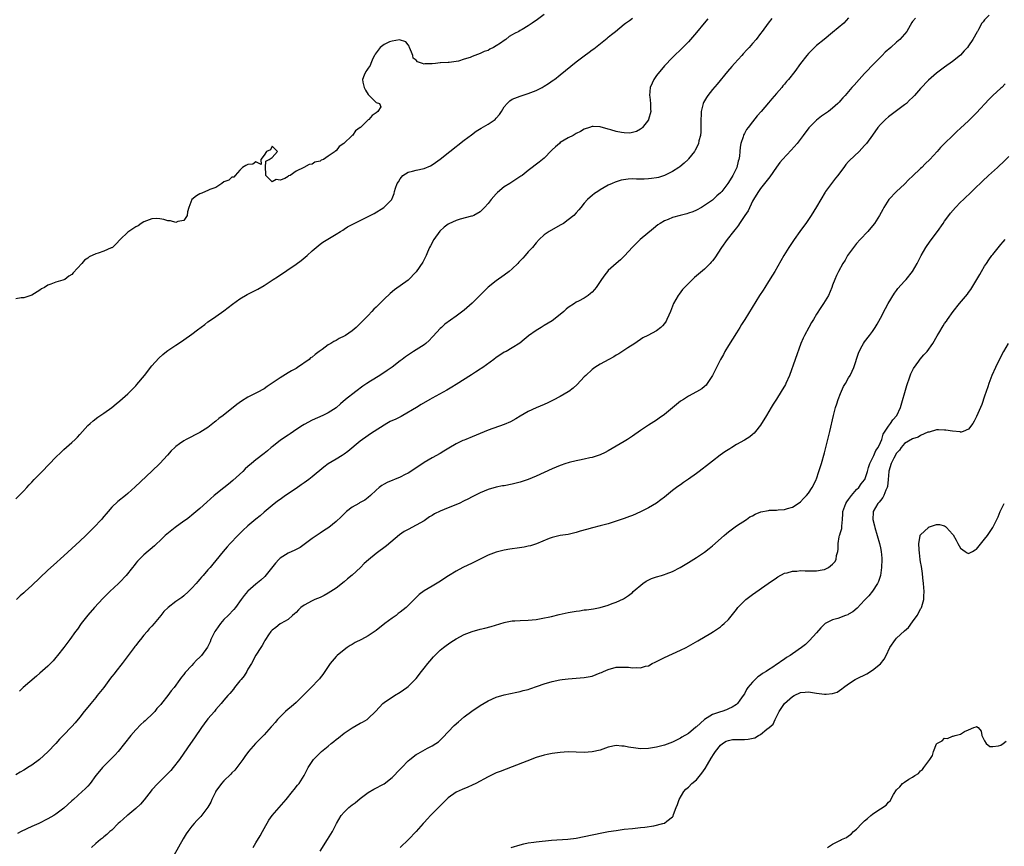
# Model space of a CAD drawing. Units: inches. Extents: x 2565000 to 2568000, y 1533000 to 1536000.
# Drawn here: x 2565372 to 2565618, y 1533767 to 1533974 of the extents above; entities that cross this region are included whole.
import ezdxf

# ---------------------------------------------------------------- set-up
doc = ezdxf.new("R2010")
doc.units = ezdxf.units.IN
doc.header["$MEASUREMENT"] = 0
doc.layers.add('LD25651533_10ft', color=133, linetype='Continuous')

msp = doc.modelspace()

# ---------------------------------------------------------------- linework, layer by layer
at = {"layer": 'LD25651533_10ft'}
for points, elevation in [([(2565503, 1533975.22), (2565501, 1533973.7), (2565500.53, 1533973.47), (2565499.96, 1533973), (2565499, 1533972.39), (2565497.47, 1533971.47), (2565497, 1533971.22), (2565496.66, 1533971), (2565495.53, 1533970.47), (2565495, 1533970.12), (2565494.27, 1533969.73), (2565493.43, 1533969), (2565493, 1533968.74), (2565492.08, 1533968.08), (2565491, 1533967.4), (2565490.32, 1533967), (2565489.42, 1533966.58), (2565489, 1533966.25), (2565488.01, 1533965.99), (2565487, 1533965.43), (2565485, 1533964.72), (2565484.48, 1533964.48), (2565483, 1533964.04), (2565481.56, 1533963.56), (2565479.24, 1533963.24), (2565479, 1533963.25), (2565477.12, 1533963.12), (2565477, 1533963.13), (2565475.86, 1533963), (2565475, 1533962.84), (2565473.15, 1533962.85), (2565473, 1533962.8), (2565472.56, 1533963), (2565471.34, 1533963.34), (2565471, 1533963.76), (2565470.29, 1533964.29), (2565470.19, 1533965), (2565469.8, 1533965.8), (2565469.35, 1533967), (2565469.29, 1533967.29), (2565469, 1533967.63), (2565468.41, 1533968.41), (2565466.84, 1533968.84), (2565465, 1533968.58), (2565464.35, 1533968.35), (2565463, 1533967.75), (2565462.03, 1533967), (2565461, 1533965.66), (2565460.74, 1533965.26), (2565460.58, 1533965), (2565460.18, 1533964.18), (2565459.71, 1533963), (2565459.54, 1533962.46), (2565459, 1533961.79), (2565458.69, 1533961.31), (2565458.44, 1533961), (2565458.04, 1533960.04), (2565457.58, 1533959), (2565457.68, 1533958.32), (2565457.98, 1533957), (2565458.33, 1533956.33), (2565459, 1533955.23), (2565459.25, 1533955), (2565461, 1533953.18), (2565461.86, 1533953), (2565462.15, 1533952.15), (2565461.39, 1533951), (2565461, 1533950.65), (2565460, 1533950), (2565459.18, 1533949), (2565459, 1533948.87), (2565457.11, 1533947), (2565457.03, 1533946.97), (2565457, 1533946.93), (2565455.83, 1533946.17), (2565455.07, 1533945), (2565455, 1533944.95), (2565452.98, 1533943), (2565451.81, 1533942.19), (2565451, 1533941.16), (2565450.89, 1533941.11), (2565450.81, 1533941), (2565449, 1533939.76), (2565447.83, 1533939), (2565447.24, 1533938.76), (2565447, 1533938.53), (2565445.72, 1533938.28), (2565445, 1533937.77), (2565444.28, 1533937.72), (2565442.98, 1533937), (2565441, 1533936.07), (2565439.5, 1533935), (2565439.15, 1533934.85), (2565439, 1533934.7), (2565438.24, 1533934.24), (2565437, 1533933.78), (2565436.02, 1533933.98), (2565435, 1533933.36), (2565433.46, 1533935), (2565433.42, 1533935.42), (2565433.38, 1533937), (2565433.42, 1533938.58), (2565434.26, 1533939), (2565435, 1533939.44), (2565436.39, 1533941), (2565435, 1533942.32), (2565434.6, 1533941.4), (2565433.59, 1533941), (2565433, 1533940.07), (2565432.19, 1533939), (2565432.26, 1533937.74), (2565431, 1533938.42), (2565430.17, 1533937.83), (2565429, 1533937.73), (2565428.49, 1533937.51), (2565427.66, 1533937), (2565427, 1533936.32), (2565425.8, 1533935), (2565425.45, 1533934.55), (2565425, 1533934.53), (2565424.2, 1533933.8), (2565423, 1533933.39), (2565422.46, 1533933), (2565421, 1533932), (2565419.48, 1533931.48), (2565419, 1533931.2), (2565418.39, 1533931), (2565417.45, 1533930.55), (2565417, 1533930.42), (2565416.12, 1533929.88), (2565415, 1533929), (2565414.2, 1533927), (2565413.89, 1533925.89), (2565413.83, 1533925), (2565413, 1533923.76), (2565411.45, 1533923.45), (2565411, 1533923.22), (2565409.66, 1533923.66), (2565409, 1533923.63), (2565408.01, 1533924.01), (2565407, 1533924.13), (2565406.19, 1533924.19), (2565405, 1533924.16), (2565403, 1533923.43), (2565402.36, 1533923), (2565401.57, 1533922.43), (2565401, 1533922.12), (2565399, 1533920.8), (2565397.05, 1533919), (2565396.11, 1533917.89), (2565395.14, 1533917), (2565395, 1533916.9), (2565394.85, 1533916.85), (2565393, 1533916.06), (2565391.58, 1533915.58), (2565391, 1533915.41), (2565389.37, 1533914.63), (2565389, 1533914.34), (2565388.15, 1533913.85), (2565387.49, 1533913), (2565385.35, 1533910.65), (2565385, 1533910.26), (2565384.21, 1533909.79), (2565383.25, 1533909), (2565383, 1533908.86), (2565382.78, 1533908.78), (2565381, 1533908.31), (2565379.78, 1533907.78), (2565379, 1533907.56), (2565378.16, 1533907), (2565377.39, 1533906.61), (2565377, 1533906.27), (2565375, 1533905.05), (2565373, 1533904.4), (2565372.36, 1533904.36), (2565371, 1533904.11)], 7640), ([(2565579, 1533974.36), (2565577.8, 1533973), (2565575, 1533970.67), (2565572.91, 1533969), (2565571, 1533967.44), (2565570.49, 1533967), (2565569.79, 1533966.21), (2565569, 1533965.45), (2565568.57, 1533965), (2565567, 1533962.93), (2565565.62, 1533961), (2565564.01, 1533959), (2565563.53, 1533958.47), (2565563, 1533957.81), (2565562.62, 1533957.38), (2565562.32, 1533957), (2565561, 1533955.45), (2565559.85, 1533954.15), (2565559, 1533953.1), (2565557.16, 1533951), (2565556.14, 1533949.86), (2565555, 1533948.42), (2565553.94, 1533947), (2565553.55, 1533946.45), (2565553, 1533945.46), (2565552.82, 1533945.18), (2565552.73, 1533945), (2565552.64, 1533944.64), (2565552.1, 1533943), (2565551.93, 1533942.07), (2565551.89, 1533941), (2565551.79, 1533939.79), (2565551.64, 1533939), (2565551.46, 1533938.54), (2565551.1, 1533937), (2565551, 1533936.78), (2565550.06, 1533935), (2565549, 1533933.18), (2565548.87, 1533933), (2565547.32, 1533931), (2565547, 1533930.61), (2565546.14, 1533929.86), (2565545.2, 1533929), (2565545, 1533928.84), (2565543, 1533927.45), (2565542.25, 1533927), (2565541, 1533926.33), (2565540.08, 1533925.92), (2565539, 1533925.55), (2565538.58, 1533925.42), (2565536.91, 1533925), (2565535, 1533924.44), (2565533.97, 1533923.97), (2565533, 1533923.6), (2565531.92, 1533923), (2565531.39, 1533922.61), (2565530.26, 1533921.74), (2565526.99, 1533919), (2565525, 1533917.08), (2565523.08, 1533914.92), (2565522.08, 1533913.92), (2565521, 1533913), (2565519, 1533911.21), (2565518.78, 1533911), (2565518.15, 1533910.15), (2565517.26, 1533909), (2565515.97, 1533907), (2565515.55, 1533906.45), (2565515, 1533905.84), (2565514.55, 1533905.45), (2565513.98, 1533905), (2565513, 1533904.34), (2565511.57, 1533903.57), (2565511, 1533903.28), (2565510.55, 1533903), (2565509, 1533901.97), (2565508.46, 1533901.54), (2565507.87, 1533901), (2565507, 1533900.26), (2565505, 1533898.68), (2565503, 1533897.44), (2565502.71, 1533897.29), (2565502.19, 1533897), (2565501, 1533896.23), (2565499.09, 1533894.91), (2565499, 1533894.83), (2565497.99, 1533894.01), (2565496.92, 1533893.08), (2565495, 1533891.87), (2565493.46, 1533891), (2565493, 1533890.79), (2565491.91, 1533890.09), (2565491, 1533889.48), (2565490.4, 1533889), (2565487.67, 1533887), (2565487.27, 1533886.73), (2565487, 1533886.58), (2565485.84, 1533885.84), (2565484.84, 1533885.16), (2565481, 1533882.75), (2565479.94, 1533882.06), (2565478.68, 1533881.32), (2565475, 1533879.32), (2565474.44, 1533879), (2565472.26, 1533877.74), (2565471.07, 1533877), (2565467.69, 1533875), (2565467.24, 1533874.76), (2565465.89, 1533874.11), (2565464.55, 1533873.45), (2565463.71, 1533873), (2565463, 1533872.57), (2565460.51, 1533871), (2565459.63, 1533870.37), (2565459, 1533869.99), (2565458.43, 1533869.57), (2565457.58, 1533869), (2565457, 1533868.58), (2565453.97, 1533866.03), (2565453, 1533865.31), (2565452.53, 1533865), (2565451, 1533864.11), (2565449.06, 1533862.94), (2565447.91, 1533862.09), (2565445, 1533859.63), (2565444.18, 1533859), (2565443, 1533858.14), (2565442.32, 1533857.68), (2565441, 1533856.75), (2565438.41, 1533855), (2565437, 1533854.02), (2565436.41, 1533853.59), (2565435, 1533852.49), (2565433, 1533850.8), (2565432.05, 1533849.95), (2565431, 1533849.09), (2565429, 1533847.4), (2565427.75, 1533846.25), (2565426.48, 1533845), (2565424.57, 1533843), (2565423.83, 1533842.17), (2565422.84, 1533841), (2565421, 1533838.76), (2565420.18, 1533837.82), (2565419.52, 1533837), (2565419, 1533836.39), (2565417.78, 1533835), (2565417.41, 1533834.59), (2565417, 1533834.1), (2565416.47, 1533833.53), (2565416.03, 1533833), (2565415, 1533831.84), (2565414.15, 1533831), (2565413, 1533829.94), (2565412.46, 1533829.54), (2565411, 1533828.5), (2565409.03, 1533826.97), (2565408.02, 1533825.98), (2565407.27, 1533825), (2565405.56, 1533823), (2565405, 1533822.37), (2565404.32, 1533821.68), (2565403.78, 1533821), (2565403, 1533820.08), (2565402.15, 1533819), (2565401.62, 1533818.38), (2565401, 1533817.53), (2565400.77, 1533817.23), (2565400.61, 1533817), (2565397.58, 1533813), (2565396, 1533811), (2565395.54, 1533810.46), (2565395, 1533809.73), (2565394.67, 1533809.33), (2565393, 1533807.03), (2565391.37, 1533805), (2565391, 1533804.51), (2565389.72, 1533803), (2565389, 1533802.06), (2565388.1, 1533801), (2565387, 1533799.6), (2565385.8, 1533798.2), (2565385, 1533797.24), (2565382.85, 1533795), (2565381.92, 1533794.08), (2565380.98, 1533793), (2565379, 1533790.9), (2565376.95, 1533789.05), (2565375, 1533787.62), (2565374.03, 1533787), (2565373.39, 1533786.61), (2565373, 1533786.34), (2565372.12, 1533785.88), (2565371, 1533785.18)], 7680), ([(2565371, 1533854.2), (2565373, 1533856.16), (2565373.73, 1533857), (2565374.35, 1533857.65), (2565375, 1533858.29), (2565375.6, 1533859), (2565377, 1533860.38), (2565377.56, 1533861), (2565381, 1533864.58), (2565382.23, 1533865.77), (2565383, 1533866.49), (2565385, 1533868.25), (2565385.82, 1533869), (2565386.42, 1533869.58), (2565387, 1533870.21), (2565389, 1533872.46), (2565389.55, 1533873), (2565390.32, 1533873.68), (2565391.47, 1533874.53), (2565393, 1533875.56), (2565395, 1533876.99), (2565396.06, 1533877.94), (2565397, 1533878.69), (2565399, 1533880.44), (2565399.6, 1533881), (2565401, 1533882.42), (2565401.27, 1533882.73), (2565403.11, 1533885), (2565405, 1533887.4), (2565406.69, 1533889.31), (2565407.73, 1533890.27), (2565408.64, 1533891), (2565409, 1533891.25), (2565411, 1533892.56), (2565411.63, 1533893), (2565413, 1533893.86), (2565415, 1533895.31), (2565416.38, 1533896.38), (2565418.24, 1533897.76), (2565419, 1533898.36), (2565419.91, 1533899), (2565421, 1533899.71), (2565423, 1533901.11), (2565425.17, 1533902.83), (2565427, 1533904.18), (2565428.81, 1533905.19), (2565431.46, 1533906.54), (2565433, 1533907.47), (2565435.32, 1533909), (2565436.34, 1533909.66), (2565441, 1533912.8), (2565442.27, 1533913.73), (2565443.76, 1533915), (2565445, 1533916.18), (2565447, 1533917.79), (2565447.71, 1533918.29), (2565451, 1533920.27), (2565452.12, 1533921), (2565452.66, 1533921.34), (2565453, 1533921.53), (2565453.89, 1533922.11), (2565455.16, 1533922.84), (2565459, 1533924.7), (2565460.51, 1533925.49), (2565462.95, 1533927), (2565464.9, 1533929), (2565464.94, 1533929.06), (2565465, 1533929.24), (2565465.51, 1533930.49), (2565465.61, 1533931), (2565465.82, 1533931.82), (2565466.26, 1533933), (2565466.58, 1533933.42), (2565467, 1533934.15), (2565467.69, 1533935), (2565469, 1533935.83), (2565470.08, 1533936.08), (2565471, 1533936.34), (2565473, 1533936.73), (2565474.6, 1533937.4), (2565475, 1533937.63), (2565475.82, 1533938.18), (2565477, 1533939.08), (2565479.43, 1533941), (2565483, 1533943.76), (2565484.83, 1533945.17), (2565485.99, 1533946.01), (2565487.22, 1533946.78), (2565489, 1533947.8), (2565490.72, 1533949), (2565491, 1533949.27), (2565491.81, 1533950.19), (2565492.36, 1533951), (2565493, 1533952.09), (2565493.75, 1533953), (2565494.4, 1533953.6), (2565495, 1533954.01), (2565495.69, 1533954.31), (2565497, 1533954.81), (2565499, 1533955.43), (2565501, 1533956.23), (2565502.48, 1533957), (2565503, 1533957.29), (2565504.04, 1533957.96), (2565505.22, 1533958.78), (2565505.54, 1533959), (2565507, 1533960.16), (2565511, 1533963.38), (2565513, 1533964.91), (2565514.22, 1533965.78), (2565515, 1533966.4), (2565515.36, 1533966.64), (2565515.79, 1533967), (2565518.31, 1533969), (2565518.71, 1533969.29), (2565519, 1533969.55), (2565519.83, 1533970.17), (2565520.79, 1533971), (2565523, 1533972.76), (2565523.27, 1533973), (2565524.26, 1533973.74), (2565525, 1533974.32)], 7650), ([(2565543.86, 1533974.14), (2565542.9, 1533973), (2565541, 1533970.7), (2565539.56, 1533969), (2565539, 1533968.38), (2565537.64, 1533967), (2565535, 1533964.5), (2565533, 1533962.39), (2565531, 1533959.95), (2565530.36, 1533959), (2565529.92, 1533958.08), (2565529.45, 1533957), (2565529.27, 1533955), (2565529.33, 1533954.67), (2565529.52, 1533953), (2565529.51, 1533951.51), (2565529.58, 1533951), (2565529.04, 1533949), (2565529, 1533948.92), (2565527.57, 1533947), (2565527.28, 1533946.72), (2565527, 1533946.53), (2565526.01, 1533945.99), (2565525, 1533945.68), (2565524.41, 1533945.59), (2565523, 1533945.6), (2565522.3, 1533945.7), (2565521, 1533945.94), (2565519.62, 1533946.38), (2565519, 1533946.55), (2565517, 1533947.15), (2565515.19, 1533947.19), (2565515, 1533947.21), (2565514.32, 1533947), (2565513, 1533946.51), (2565512.05, 1533945.95), (2565511, 1533945.43), (2565510.74, 1533945.26), (2565510.25, 1533945), (2565509, 1533944.39), (2565507, 1533943.18), (2565506.77, 1533943), (2565505.84, 1533942.16), (2565505, 1533941.35), (2565504.81, 1533941.19), (2565503, 1533939.3), (2565501.74, 1533938.26), (2565499, 1533936.24), (2565497.45, 1533935), (2565497.19, 1533934.81), (2565494.39, 1533933), (2565493, 1533932.15), (2565491.28, 1533930.72), (2565491, 1533930.36), (2565489.76, 1533929), (2565489, 1533927.95), (2565488.07, 1533927), (2565487.56, 1533926.44), (2565487, 1533925.91), (2565485.39, 1533925), (2565485, 1533924.84), (2565484.8, 1533924.8), (2565482.02, 1533924.02), (2565481, 1533923.71), (2565479.13, 1533922.87), (2565479, 1533922.8), (2565477.96, 1533922.04), (2565476.91, 1533921.09), (2565475.41, 1533919), (2565474.59, 1533917.41), (2565474.35, 1533917), (2565473.8, 1533915.8), (2565473.47, 1533915), (2565473.34, 1533914.66), (2565472.67, 1533913.33), (2565471, 1533910.87), (2565469, 1533908.85), (2565465.61, 1533906.39), (2565464.52, 1533905.48), (2565463, 1533904.03), (2565461, 1533902.06), (2565460.45, 1533901.55), (2565459.96, 1533901), (2565459, 1533900.02), (2565458.05, 1533899), (2565457.51, 1533898.49), (2565457, 1533897.94), (2565456.05, 1533897), (2565455, 1533896.13), (2565453.35, 1533895), (2565453, 1533894.8), (2565451.8, 1533894.2), (2565451, 1533893.77), (2565450.48, 1533893.52), (2565449.66, 1533893), (2565449, 1533892.62), (2565447.51, 1533891.51), (2565447, 1533891.15), (2565446.81, 1533891), (2565445.74, 1533890.26), (2565445, 1533889.6), (2565444.63, 1533889.37), (2565444.24, 1533889), (2565441.38, 1533887), (2565441, 1533886.76), (2565439.86, 1533886.14), (2565439, 1533885.61), (2565437, 1533884.44), (2565435, 1533883.09), (2565433.8, 1533882.2), (2565433, 1533881.67), (2565432.58, 1533881.42), (2565431.8, 1533881), (2565431, 1533880.55), (2565429, 1533879.53), (2565427.42, 1533878.58), (2565426.25, 1533877.75), (2565425.33, 1533877), (2565425, 1533876.76), (2565422.77, 1533875), (2565421.74, 1533874.26), (2565421, 1533873.6), (2565420.65, 1533873.35), (2565420.25, 1533873), (2565419, 1533872.01), (2565417, 1533870.71), (2565413.59, 1533869), (2565413, 1533868.68), (2565411.88, 1533867.88), (2565411, 1533867.28), (2565410.7, 1533867), (2565409.85, 1533866.15), (2565408.91, 1533865.09), (2565407, 1533863.02), (2565404.96, 1533861.04), (2565400.85, 1533857.15), (2565399, 1533855.49), (2565398.43, 1533855), (2565396.53, 1533853.47), (2565395, 1533852.04), (2565394.07, 1533851), (2565393.55, 1533850.45), (2565393, 1533849.77), (2565392.64, 1533849.36), (2565392.37, 1533849), (2565390.53, 1533847), (2565388.49, 1533845), (2565387, 1533843.59), (2565385, 1533841.74), (2565383, 1533839.93), (2565380.39, 1533837.61), (2565379, 1533836.34), (2565375, 1533832.52), (2565373.31, 1533831), (2565373, 1533830.69), (2565372.11, 1533829.89), (2565371.18, 1533829)], 7660), ([(2565595.7, 1533974.3), (2565595, 1533973.42), (2565594.83, 1533973.17), (2565593.53, 1533971), (2565592.38, 1533969.62), (2565591.83, 1533969), (2565591, 1533968.29), (2565589.6, 1533967), (2565588.17, 1533965.83), (2565587.42, 1533965), (2565585.39, 1533963), (2565585, 1533962.54), (2565583.47, 1533961), (2565583, 1533960.44), (2565581.64, 1533959), (2565580.42, 1533957.58), (2565579.85, 1533957), (2565579, 1533955.98), (2565578.15, 1533955), (2565577.59, 1533954.41), (2565577, 1533953.68), (2565576.67, 1533953.33), (2565576.34, 1533953), (2565575, 1533951.8), (2565573.98, 1533951), (2565572.24, 1533949.76), (2565571, 1533948.78), (2565569.08, 1533946.92), (2565567.68, 1533945), (2565566.18, 1533943), (2565564.68, 1533941.32), (2565562.51, 1533939), (2565561.82, 1533938.18), (2565560.98, 1533937.02), (2565559.35, 1533934.65), (2565559, 1533934.24), (2565557, 1533931.74), (2565556.47, 1533931), (2565555.95, 1533930.05), (2565555.26, 1533929), (2565555, 1533928.53), (2565553.89, 1533926.11), (2565553.11, 1533925), (2565551.76, 1533923), (2565551.48, 1533922.52), (2565551, 1533921.93), (2565550.63, 1533921.37), (2565550.25, 1533921), (2565548.69, 1533919), (2565547.24, 1533917), (2565545.57, 1533914.43), (2565545, 1533913.63), (2565544.72, 1533913.28), (2565544.48, 1533913), (2565543, 1533911.56), (2565540.52, 1533909.48), (2565540, 1533909), (2565539, 1533907.99), (2565538.05, 1533907), (2565537.56, 1533906.44), (2565536.66, 1533905.34), (2565536.41, 1533905), (2565535.26, 1533903), (2565534.49, 1533901), (2565534.09, 1533900.09), (2565533.64, 1533899), (2565533.42, 1533898.58), (2565533, 1533897.98), (2565532.57, 1533897.43), (2565532.1, 1533897), (2565531, 1533896.13), (2565528.83, 1533895), (2565527.6, 1533894.4), (2565525.65, 1533893), (2565523.86, 1533891.86), (2565521.61, 1533890.39), (2565521, 1533890.07), (2565520.35, 1533889.65), (2565519.09, 1533889), (2565517, 1533887.82), (2565515.65, 1533887), (2565515, 1533886.5), (2565513.36, 1533885), (2565513, 1533884.63), (2565511.26, 1533882.74), (2565510.21, 1533881.79), (2565509.17, 1533881), (2565509, 1533880.89), (2565507, 1533879.74), (2565505.22, 1533878.78), (2565503.87, 1533878.13), (2565503, 1533877.73), (2565501, 1533876.9), (2565499, 1533875.99), (2565497, 1533874.85), (2565495.86, 1533874.14), (2565494.56, 1533873.44), (2565493, 1533872.77), (2565489, 1533871.31), (2565485, 1533869.68), (2565483.4, 1533869), (2565483, 1533868.85), (2565482.7, 1533868.7), (2565481, 1533867.93), (2565479.14, 1533866.86), (2565477.9, 1533866.1), (2565477, 1533865.53), (2565475, 1533864.4), (2565473, 1533863.2), (2565471.65, 1533862.35), (2565471, 1533861.89), (2565469.64, 1533861), (2565469, 1533860.61), (2565468.22, 1533860.22), (2565467, 1533859.56), (2565463.78, 1533858.23), (2565463, 1533857.83), (2565462.47, 1533857.53), (2565461.76, 1533857), (2565461, 1533856.34), (2565459.6, 1533855), (2565459, 1533854.46), (2565458.15, 1533853.85), (2565456.88, 1533853.12), (2565456.65, 1533853), (2565455, 1533852.04), (2565453.62, 1533851), (2565453, 1533850.43), (2565452.31, 1533849.69), (2565451, 1533848.48), (2565449.21, 1533847), (2565447.88, 1533846.12), (2565447, 1533845.58), (2565445, 1533844.22), (2565442.01, 1533841.99), (2565441, 1533841.47), (2565440.7, 1533841.3), (2565439, 1533840.54), (2565437, 1533839.3), (2565436.69, 1533839), (2565435.88, 1533838.12), (2565433.23, 1533834.77), (2565432.18, 1533833.82), (2565431, 1533832.86), (2565429, 1533831.12), (2565428.88, 1533831), (2565428.01, 1533829.99), (2565427.27, 1533829), (2565425.84, 1533827), (2565425.46, 1533826.54), (2565424.02, 1533825), (2565423, 1533824.01), (2565422.14, 1533823), (2565421, 1533821.36), (2565420.76, 1533821), (2565419.74, 1533819), (2565419.56, 1533818.44), (2565418.89, 1533817.11), (2565417.36, 1533815), (2565417, 1533814.62), (2565416.17, 1533813.83), (2565415.43, 1533813), (2565415, 1533812.53), (2565413.27, 1533810.73), (2565413, 1533810.28), (2565412.38, 1533809.62), (2565411.99, 1533809), (2565410.58, 1533807), (2565409.8, 1533806.2), (2565409.01, 1533805), (2565407.42, 1533803), (2565407.22, 1533802.78), (2565407, 1533802.48), (2565406.26, 1533801.74), (2565405.71, 1533801), (2565405, 1533800.24), (2565403.64, 1533799), (2565403.3, 1533798.7), (2565403, 1533798.4), (2565402.24, 1533797.76), (2565401, 1533796.45), (2565399.72, 1533795), (2565398.18, 1533793), (2565396.57, 1533791), (2565395.83, 1533790.17), (2565395, 1533789.36), (2565394.67, 1533789), (2565393, 1533787.37), (2565392.66, 1533787), (2565391.9, 1533786.1), (2565391.01, 1533785), (2565389.56, 1533783), (2565389, 1533782.35), (2565388.33, 1533781.66), (2565387.62, 1533781), (2565385.38, 1533779), (2565385, 1533778.64), (2565383, 1533776.81), (2565381, 1533775.32), (2565380.49, 1533775), (2565379, 1533774.16), (2565376.73, 1533773), (2565375, 1533772.23), (2565372.37, 1533771), (2565371.45, 1533770.55)], 7690), ([(2565559.82, 1533974.18), (2565558.9, 1533973), (2565557.39, 1533971), (2565557, 1533970.45), (2565555.93, 1533969), (2565555, 1533967.93), (2565554.22, 1533967), (2565553.61, 1533966.39), (2565552.65, 1533965.35), (2565552.35, 1533965), (2565550.52, 1533963), (2565549.81, 1533962.19), (2565548.81, 1533961), (2565546.19, 1533957.81), (2565545, 1533956.43), (2565543.85, 1533955), (2565543.5, 1533954.5), (2565542.75, 1533953.25), (2565542.66, 1533953), (2565542.59, 1533952.59), (2565542.16, 1533951), (2565542.17, 1533950.17), (2565542.09, 1533949), (2565542.14, 1533947), (2565542.1, 1533945.9), (2565542, 1533945), (2565541.61, 1533943.61), (2565541.5, 1533943), (2565541, 1533941.88), (2565540.69, 1533941.31), (2565540.49, 1533941), (2565539, 1533939.1), (2565538.91, 1533939), (2565537.93, 1533938.07), (2565536.84, 1533937.16), (2565536.61, 1533937), (2565535, 1533935.98), (2565533, 1533935), (2565531.5, 1533934.5), (2565531, 1533934.38), (2565529.82, 1533934.18), (2565529, 1533934.11), (2565527.92, 1533934.08), (2565526.07, 1533934.07), (2565525, 1533934.1), (2565523.93, 1533934.07), (2565522.18, 1533933.82), (2565520.67, 1533933.33), (2565519.94, 1533933), (2565519, 1533932.53), (2565517, 1533931.39), (2565516.38, 1533931), (2565515.57, 1533930.43), (2565515, 1533930.01), (2565514.44, 1533929.56), (2565513.81, 1533929), (2565513, 1533928.07), (2565512.13, 1533927), (2565511.63, 1533926.37), (2565511, 1533925.65), (2565510.4, 1533925), (2565509, 1533923.85), (2565507.78, 1533923), (2565507, 1533922.53), (2565504.22, 1533921), (2565503, 1533920.11), (2565501.75, 1533919), (2565501, 1533918.18), (2565500.03, 1533917), (2565499, 1533915.88), (2565498.27, 1533915), (2565497.67, 1533914.33), (2565497, 1533913.66), (2565496.69, 1533913.31), (2565496.37, 1533913), (2565495, 1533911.68), (2565494.23, 1533911), (2565493, 1533910.08), (2565491, 1533908.65), (2565489, 1533907.04), (2565487.95, 1533906.05), (2565487, 1533905.05), (2565485, 1533903.06), (2565483, 1533901.33), (2565481, 1533899.78), (2565478.2, 1533897.8), (2565477.31, 1533897), (2565477, 1533896.75), (2565475.22, 1533894.78), (2565475, 1533894.57), (2565474.24, 1533893.76), (2565473.41, 1533893), (2565473, 1533892.68), (2565470.38, 1533891), (2565468.34, 1533889.66), (2565467.47, 1533889), (2565467, 1533888.62), (2565465, 1533887.1), (2565463.8, 1533886.2), (2565461.91, 1533885), (2565459.56, 1533883.56), (2565458.68, 1533883), (2565457.72, 1533882.28), (2565455.93, 1533881), (2565453.39, 1533879), (2565452.12, 1533877.88), (2565451, 1533876.91), (2565449, 1533875.62), (2565447.72, 1533875), (2565445, 1533873.83), (2565443, 1533872.71), (2565442.22, 1533872.22), (2565440.34, 1533871), (2565439.57, 1533870.43), (2565439, 1533870.1), (2565437.37, 1533869), (2565437, 1533868.74), (2565435, 1533867.19), (2565434.77, 1533867), (2565433.84, 1533866.16), (2565433, 1533865.48), (2565431, 1533863.91), (2565429.87, 1533863), (2565429, 1533862.27), (2565428.33, 1533861.67), (2565427.69, 1533861), (2565425.25, 1533858.75), (2565424.14, 1533857.86), (2565423, 1533856.92), (2565420.55, 1533855), (2565418.68, 1533853.32), (2565417, 1533851.77), (2565415.51, 1533850.49), (2565415, 1533850.09), (2565414.4, 1533849.6), (2565413.61, 1533849), (2565413, 1533848.55), (2565410.84, 1533847), (2565408.7, 1533845.3), (2565408.34, 1533845), (2565407, 1533843.67), (2565406.24, 1533843), (2565405.61, 1533842.39), (2565403, 1533840.17), (2565401.43, 1533838.57), (2565401, 1533838.05), (2565400.53, 1533837.47), (2565400.18, 1533837), (2565398.55, 1533835), (2565397, 1533833.37), (2565396.63, 1533833), (2565394.48, 1533831), (2565393.73, 1533830.27), (2565393, 1533829.49), (2565392.75, 1533829.25), (2565390.68, 1533827), (2565389, 1533825.07), (2565387.36, 1533823), (2565386.38, 1533821.62), (2565385.9, 1533821), (2565384.46, 1533819), (2565382.98, 1533817), (2565381.45, 1533815), (2565381, 1533814.47), (2565380.3, 1533813.7), (2565379, 1533812.36), (2565377, 1533810.55), (2565376.15, 1533809.85), (2565372.86, 1533807), (2565371.9, 1533806.1)], 7670), ([(2565614.14, 1533975), (2565613, 1533973.86), (2565612.6, 1533973.4), (2565612.29, 1533973), (2565611.45, 1533971.45), (2565611.18, 1533971), (2565611.1, 1533970.9), (2565610.07, 1533969), (2565609, 1533967.4), (2565608.71, 1533967), (2565607.92, 1533966.09), (2565607, 1533965.08), (2565605, 1533963.48), (2565603, 1533962.08), (2565601, 1533960.54), (2565599, 1533958.8), (2565597, 1533956.74), (2565595.46, 1533955), (2565595, 1533954.5), (2565594.23, 1533953.77), (2565593.44, 1533953), (2565593, 1533952.61), (2565591, 1533951.09), (2565589, 1533949.63), (2565588.25, 1533949), (2565587, 1533947.74), (2565586.35, 1533947), (2565584.95, 1533945.05), (2565583.46, 1533943), (2565583, 1533942.45), (2565581.62, 1533941), (2565579.25, 1533938.75), (2565579, 1533938.45), (2565578.31, 1533937.69), (2565577.79, 1533937), (2565577, 1533935.91), (2565576.32, 1533935), (2565575.72, 1533934.28), (2565574.72, 1533933), (2565574.01, 1533932.01), (2565573.26, 1533931), (2565573.16, 1533930.84), (2565571, 1533927.14), (2565569.64, 1533925), (2565568.3, 1533923), (2565567.75, 1533922.25), (2565566.87, 1533921), (2565565.43, 1533919), (2565564.07, 1533917), (2565562.83, 1533915), (2565560.55, 1533911), (2565559.98, 1533910.02), (2565559, 1533908.46), (2565558.06, 1533907), (2565557.66, 1533906.34), (2565556.79, 1533905), (2565553.06, 1533898.94), (2565552.29, 1533897.71), (2565551.87, 1533897), (2565551, 1533895.66), (2565549, 1533892.5), (2565548.12, 1533891), (2565547.74, 1533890.26), (2565547.01, 1533889), (2565545.99, 1533887), (2565545.71, 1533886.29), (2565544.99, 1533885.01), (2565543.69, 1533883), (2565543.4, 1533882.6), (2565543, 1533882.21), (2565542.36, 1533881.64), (2565541, 1533880.86), (2565539, 1533879.84), (2565537.76, 1533879), (2565537, 1533878.53), (2565535, 1533876.92), (2565533, 1533875.24), (2565531.71, 1533874.29), (2565531, 1533873.8), (2565529, 1533872.55), (2565527, 1533871.23), (2565525, 1533869.81), (2565523.76, 1533869), (2565523, 1533868.52), (2565519, 1533866.16), (2565518.23, 1533865.77), (2565517, 1533865.18), (2565515, 1533864.5), (2565514.38, 1533864.37), (2565513, 1533864.05), (2565511.84, 1533863.84), (2565511, 1533863.66), (2565509.26, 1533863.26), (2565509, 1533863.19), (2565508.4, 1533863), (2565507, 1533862.53), (2565505, 1533861.69), (2565501, 1533859.83), (2565499, 1533859), (2565497, 1533858.36), (2565495, 1533857.85), (2565493, 1533857.44), (2565492.61, 1533857.39), (2565490.96, 1533857.04), (2565489, 1533856.48), (2565487, 1533855.68), (2565485.67, 1533855), (2565485, 1533854.7), (2565483.89, 1533854.11), (2565483, 1533853.68), (2565481.71, 1533853), (2565479, 1533851.91), (2565477, 1533851.04), (2565475.61, 1533850.39), (2565475, 1533849.98), (2565474.36, 1533849.64), (2565473, 1533848.7), (2565471, 1533847.56), (2565469, 1533846.53), (2565468.02, 1533845.98), (2565466.83, 1533845.17), (2565463.56, 1533842.44), (2565461, 1533840.51), (2565459.09, 1533838.9), (2565458.03, 1533837.97), (2565457.07, 1533837), (2565455, 1533835.12), (2565453.83, 1533834.17), (2565453, 1533833.42), (2565451, 1533831.87), (2565449.73, 1533831), (2565449, 1533830.55), (2565447.99, 1533830.01), (2565447, 1533829.53), (2565445.69, 1533829), (2565445, 1533828.7), (2565443, 1533827.61), (2565442.23, 1533827), (2565441.62, 1533826.38), (2565441, 1533825.78), (2565440.62, 1533825.38), (2565440.13, 1533825), (2565439, 1533824.04), (2565437.18, 1533823), (2565437, 1533822.88), (2565435.96, 1533822.04), (2565435, 1533821.32), (2565434.74, 1533821), (2565434.14, 1533820.14), (2565433.38, 1533819), (2565433.24, 1533818.76), (2565433, 1533818.42), (2565432.52, 1533817.48), (2565432.17, 1533817), (2565431, 1533815.12), (2565429.88, 1533813), (2565429, 1533811.55), (2565428.7, 1533811), (2565428.06, 1533809.94), (2565427.27, 1533809), (2565427, 1533808.64), (2565425.65, 1533807), (2565425.38, 1533806.62), (2565424.47, 1533805.53), (2565423.99, 1533805), (2565423, 1533803.85), (2565422.29, 1533803), (2565421, 1533801.51), (2565420.6, 1533801), (2565419, 1533799.16), (2565418.05, 1533797.95), (2565417.35, 1533797), (2565415.61, 1533794.39), (2565414.64, 1533793), (2565413, 1533790.57), (2565411.9, 1533789), (2565410.35, 1533787), (2565409.72, 1533786.28), (2565408.51, 1533785), (2565407, 1533783.52), (2565406.49, 1533783), (2565405, 1533781.39), (2565404.82, 1533781.18), (2565403.07, 1533778.93), (2565402.13, 1533777.87), (2565401, 1533776.77), (2565399, 1533775.11), (2565398.85, 1533775), (2565397, 1533773.31), (2565396.61, 1533773), (2565395, 1533771.39), (2565394.52, 1533771), (2565393.72, 1533770.28), (2565393, 1533769.69), (2565392.64, 1533769.36), (2565392.16, 1533769), (2565391, 1533768.04), (2565389.92, 1533767)], 7700), ([(2565618.16, 1533957.84), (2565617.25, 1533957), (2565617, 1533956.79), (2565615.04, 1533954.96), (2565614.05, 1533953.95), (2565611, 1533950.59), (2565609, 1533948.6), (2565607, 1533946.83), (2565606.01, 1533945.99), (2565602, 1533942), (2565601.14, 1533941), (2565599.28, 1533939), (2565598.1, 1533937.9), (2565597.27, 1533937), (2565597, 1533936.76), (2565595, 1533934.78), (2565594.07, 1533933.93), (2565593, 1533932.82), (2565590.97, 1533931), (2565589.08, 1533929), (2565587.83, 1533927), (2565587.53, 1533926.47), (2565586.73, 1533925), (2565585.45, 1533923), (2565585, 1533922.42), (2565583.79, 1533921), (2565581.91, 1533919), (2565581, 1533917.95), (2565580.22, 1533917), (2565578.78, 1533915), (2565578.15, 1533913.85), (2565577.6, 1533913), (2565576.5, 1533911), (2565575.99, 1533910.01), (2565575.56, 1533909), (2565575, 1533907.52), (2565574.82, 1533907), (2565573.99, 1533905), (2565572.78, 1533903), (2565572.04, 1533901.96), (2565571, 1533900.33), (2565570.22, 1533899), (2565569.78, 1533898.22), (2565569.06, 1533897), (2565567.98, 1533895), (2565567.7, 1533894.3), (2565567.09, 1533893), (2565565.68, 1533889), (2565564.25, 1533885), (2565563.37, 1533883), (2565563.24, 1533882.76), (2565562.19, 1533881), (2565561, 1533879.1), (2565560.17, 1533877.83), (2565559.69, 1533877), (2565558.48, 1533875), (2565557, 1533872.6), (2565555.76, 1533871), (2565555.42, 1533870.58), (2565555, 1533870.2), (2565554.33, 1533869.67), (2565553, 1533868.84), (2565551, 1533867.74), (2565549.83, 1533867), (2565549.31, 1533866.69), (2565548.12, 1533865.88), (2565546.96, 1533865.04), (2565545, 1533863.57), (2565544.3, 1533863), (2565541.69, 1533861), (2565541, 1533860.49), (2565539, 1533859.05), (2565537.78, 1533858.22), (2565537, 1533857.65), (2565536.6, 1533857.4), (2565536.02, 1533857), (2565535, 1533856.21), (2565533, 1533854.61), (2565532.08, 1533853.92), (2565531, 1533853.08), (2565529, 1533851.88), (2565527, 1533850.88), (2565525, 1533850.02), (2565524.27, 1533849.73), (2565523, 1533849.24), (2565521, 1533848.55), (2565519, 1533847.93), (2565517, 1533847.4), (2565515.08, 1533846.92), (2565513.51, 1533846.49), (2565511.96, 1533846.04), (2565511, 1533845.75), (2565509, 1533845.28), (2565507, 1533844.97), (2565505, 1533844.5), (2565504.23, 1533844.23), (2565501.05, 1533842.95), (2565499.56, 1533842.44), (2565499, 1533842.3), (2565497.94, 1533842.06), (2565496.21, 1533841.79), (2565495, 1533841.66), (2565494.44, 1533841.56), (2565493, 1533841.35), (2565491, 1533840.82), (2565489, 1533840.04), (2565487, 1533839.1), (2565485, 1533838.09), (2565482.7, 1533837), (2565481, 1533836.08), (2565479.1, 1533834.9), (2565476.67, 1533833.33), (2565475, 1533832.36), (2565473, 1533831.16), (2565471.74, 1533830.26), (2565471, 1533829.53), (2565468.49, 1533827), (2565467, 1533825.81), (2565466.54, 1533825.46), (2565465.97, 1533825), (2565465, 1533824.33), (2565463.22, 1533823), (2565461, 1533821.24), (2565459, 1533819.88), (2565457.37, 1533819), (2565455.78, 1533818.22), (2565455, 1533817.79), (2565454.51, 1533817.49), (2565453.76, 1533817), (2565453, 1533816.43), (2565451.26, 1533815), (2565451, 1533814.74), (2565449.55, 1533813), (2565449, 1533812.25), (2565448.2, 1533811), (2565447.71, 1533810.29), (2565447, 1533809.42), (2565446.82, 1533809.18), (2565446.66, 1533809), (2565444.78, 1533807), (2565443.87, 1533806.13), (2565443, 1533805.23), (2565441, 1533803.24), (2565439.82, 1533802.18), (2565439, 1533801.55), (2565438.36, 1533801), (2565437, 1533799.71), (2565436.37, 1533799), (2565435.77, 1533798.23), (2565435, 1533797.4), (2565434.82, 1533797.18), (2565433, 1533795.18), (2565431.94, 1533794.06), (2565430.85, 1533793), (2565429.14, 1533791), (2565428.25, 1533789.75), (2565427.74, 1533789), (2565426.25, 1533787), (2565425.69, 1533786.31), (2565425, 1533785.65), (2565424.69, 1533785.31), (2565423, 1533783.66), (2565422.37, 1533783), (2565421, 1533781.12), (2565420.85, 1533780.85), (2565419.96, 1533779), (2565419.68, 1533778.32), (2565418.93, 1533777.07), (2565417.2, 1533774.8), (2565416.26, 1533773.74), (2565415.57, 1533773), (2565415, 1533772.31), (2565414, 1533771), (2565413.58, 1533770.42), (2565412.81, 1533769.19), (2565410.45, 1533765)], 7710), ([(2565430.31, 1533767), (2565431, 1533768.16), (2565432.04, 1533769.96), (2565432.59, 1533771), (2565433, 1533771.73), (2565434.18, 1533773.82), (2565435.03, 1533775), (2565438.56, 1533779), (2565440.15, 1533781), (2565440.5, 1533781.5), (2565441.4, 1533782.6), (2565441.76, 1533783), (2565443.05, 1533785), (2565444.04, 1533787), (2565445, 1533788.54), (2565445.34, 1533789), (2565447.19, 1533790.81), (2565447.37, 1533791), (2565449, 1533792.34), (2565449.77, 1533793), (2565450.47, 1533793.53), (2565451, 1533793.98), (2565451.57, 1533794.43), (2565453, 1533795.6), (2565455, 1533796.92), (2565457, 1533798.06), (2565457.64, 1533798.36), (2565458.73, 1533799), (2565459, 1533799.22), (2565460.84, 1533801), (2565461.87, 1533802.13), (2565462.68, 1533803), (2565463, 1533803.25), (2565465.59, 1533805), (2565467, 1533805.82), (2565468.65, 1533807), (2565469, 1533807.27), (2565470.76, 1533809), (2565471, 1533809.28), (2565472.37, 1533811), (2565473, 1533811.84), (2565473.92, 1533813), (2565474.4, 1533813.6), (2565475.33, 1533814.67), (2565477, 1533816.32), (2565477.81, 1533817), (2565478.48, 1533817.52), (2565479.65, 1533818.35), (2565481, 1533819.17), (2565483, 1533820.22), (2565484.98, 1533821.02), (2565487, 1533821.6), (2565488.16, 1533821.84), (2565489.75, 1533822.25), (2565493, 1533823.29), (2565493.34, 1533823.34), (2565495, 1533823.67), (2565495.69, 1533823.69), (2565497, 1533823.78), (2565499, 1533823.83), (2565501, 1533824.02), (2565502.23, 1533824.23), (2565504.77, 1533824.77), (2565506.76, 1533825.24), (2565509, 1533825.73), (2565511, 1533826.09), (2565511.8, 1533826.2), (2565513, 1533826.39), (2565513.56, 1533826.44), (2565515.3, 1533826.7), (2565517, 1533827.04), (2565519, 1533827.6), (2565519.98, 1533827.98), (2565521, 1533828.34), (2565522.8, 1533829.2), (2565524, 1533830), (2565525, 1533830.76), (2565525.24, 1533831), (2565527.62, 1533833), (2565528.44, 1533833.56), (2565529.78, 1533834.22), (2565531, 1533834.64), (2565532.28, 1533835), (2565533, 1533835.24), (2565533.43, 1533835.43), (2565535, 1533836.03), (2565536.97, 1533837.03), (2565539, 1533838.24), (2565541, 1533839.47), (2565543, 1533840.82), (2565544.23, 1533841.77), (2565545, 1533842.39), (2565547.94, 1533845), (2565548.49, 1533845.51), (2565549, 1533845.91), (2565551, 1533847.38), (2565553.49, 1533849), (2565554.38, 1533849.62), (2565555, 1533849.94), (2565555.67, 1533850.33), (2565557.13, 1533850.87), (2565559, 1533851.26), (2565559.3, 1533851.3), (2565561, 1533851.35), (2565561.44, 1533851.44), (2565563, 1533851.46), (2565563.73, 1533851.73), (2565565, 1533852.08), (2565566.46, 1533853), (2565567, 1533853.41), (2565567.79, 1533854.21), (2565568.53, 1533855), (2565569, 1533855.55), (2565569.91, 1533857), (2565570.3, 1533857.7), (2565570.93, 1533859), (2565571, 1533859.18), (2565571.62, 1533861), (2565572.22, 1533863), (2565573, 1533865.69), (2565573.82, 1533869), (2565574.3, 1533871), (2565575.22, 1533875), (2565575.77, 1533877), (2565576.08, 1533877.92), (2565576.44, 1533879), (2565577, 1533880.49), (2565577.78, 1533882.22), (2565578.25, 1533883), (2565579, 1533884.4), (2565579.39, 1533885), (2565579.93, 1533886.07), (2565580.34, 1533887), (2565581.45, 1533890.55), (2565581.63, 1533891), (2565582.41, 1533892.41), (2565582.71, 1533893), (2565583, 1533893.36), (2565584.2, 1533895), (2565585, 1533895.98), (2565585.64, 1533897), (2565586.18, 1533897.82), (2565587, 1533899.31), (2565588.25, 1533901.75), (2565588.91, 1533903), (2565590.45, 1533905.55), (2565591, 1533906.26), (2565591.31, 1533906.69), (2565593, 1533908.6), (2565593.39, 1533909), (2565595.01, 1533910.99), (2565596.13, 1533913), (2565597.17, 1533915), (2565598.33, 1533917), (2565599.42, 1533918.58), (2565601.26, 1533921), (2565602.64, 1533923), (2565603, 1533923.55), (2565604.02, 1533925), (2565604.46, 1533925.54), (2565605.73, 1533927), (2565607, 1533928.28), (2565607.68, 1533929), (2565609.76, 1533931), (2565611, 1533932.13), (2565611.9, 1533933), (2565612.48, 1533933.52), (2565613.98, 1533935), (2565616.17, 1533937), (2565616.62, 1533937.38), (2565617.66, 1533938.34), (2565619, 1533939.71)], 7720), ([(2565447, 1533766.06), (2565448.85, 1533769), (2565450.07, 1533771), (2565451.1, 1533773), (2565452.28, 1533775), (2565453, 1533775.88), (2565454.17, 1533777), (2565454.64, 1533777.36), (2565455, 1533777.67), (2565455.8, 1533778.2), (2565457, 1533779.23), (2565459, 1533780.74), (2565460.43, 1533781.57), (2565463, 1533782.91), (2565465, 1533784.48), (2565467, 1533786.56), (2565467.39, 1533787), (2565469, 1533788.65), (2565469.39, 1533789), (2565471, 1533790.23), (2565471.5, 1533790.5), (2565473.86, 1533791.86), (2565475, 1533792.44), (2565475.91, 1533793), (2565476.55, 1533793.45), (2565477, 1533793.88), (2565477.59, 1533794.41), (2565480.52, 1533797.48), (2565481.55, 1533798.45), (2565483, 1533799.67), (2565484.89, 1533801.11), (2565487, 1533802.53), (2565489, 1533803.68), (2565491, 1533804.57), (2565493, 1533805.2), (2565496.12, 1533805.88), (2565497, 1533806.01), (2565497.76, 1533806.24), (2565499, 1533806.5), (2565499.36, 1533806.64), (2565501.32, 1533807.32), (2565503, 1533807.96), (2565505, 1533808.53), (2565506.91, 1533808.91), (2565507.51, 1533809), (2565509, 1533809.19), (2565511, 1533809.36), (2565513, 1533809.52), (2565515, 1533809.87), (2565517, 1533810.63), (2565517.26, 1533810.74), (2565517.77, 1533811), (2565519, 1533811.54), (2565521, 1533812.07), (2565522.12, 1533812.12), (2565523, 1533812.11), (2565524.06, 1533812.06), (2565525, 1533811.91), (2565525.97, 1533811.97), (2565527, 1533811.89), (2565528.32, 1533812.32), (2565529, 1533812.46), (2565529.99, 1533813), (2565530.68, 1533813.32), (2565531, 1533813.5), (2565533, 1533814.52), (2565535, 1533815.44), (2565537, 1533816.32), (2565538.43, 1533817), (2565539, 1533817.31), (2565541.36, 1533818.64), (2565544.57, 1533820.57), (2565545.26, 1533821), (2565547, 1533822.2), (2565547.45, 1533822.55), (2565547.96, 1533823), (2565549, 1533824.04), (2565550.36, 1533825.64), (2565551, 1533826.53), (2565551.38, 1533827), (2565553, 1533828.7), (2565553.33, 1533829), (2565555, 1533830.28), (2565558.96, 1533833), (2565561, 1533834.44), (2565561.34, 1533834.66), (2565563, 1533835.55), (2565563.69, 1533835.69), (2565565, 1533836.11), (2565566.12, 1533836.12), (2565567, 1533836.23), (2565568.14, 1533836.14), (2565569, 1533836.15), (2565570.13, 1533836.13), (2565571, 1533836.14), (2565572.43, 1533836.43), (2565573, 1533836.51), (2565573.98, 1533837), (2565575, 1533837.79), (2565575.57, 1533838.43), (2565575.88, 1533839), (2565575.99, 1533839.99), (2565576.31, 1533841), (2565576.45, 1533841.55), (2565576.39, 1533843), (2565576.67, 1533844.67), (2565576.77, 1533845), (2565576.84, 1533845.16), (2565577, 1533845.75), (2565577.29, 1533846.71), (2565577.33, 1533847.33), (2565577.52, 1533849), (2565577.59, 1533850.41), (2565577.6, 1533851), (2565578.29, 1533853), (2565578.56, 1533853.44), (2565579, 1533853.97), (2565579.77, 1533855), (2565581, 1533856.45), (2565581.55, 1533857), (2565582.13, 1533857.87), (2565583, 1533858.9), (2565583.07, 1533859), (2565583.75, 1533861), (2565584, 1533862), (2565584.34, 1533863), (2565585, 1533864.33), (2565585.29, 1533865), (2565585.78, 1533866.22), (2565586.37, 1533867), (2565587, 1533868.25), (2565587.3, 1533869), (2565587.69, 1533870.31), (2565589, 1533872.32), (2565589.52, 1533873), (2565590.09, 1533873.91), (2565591.09, 1533875), (2565591.98, 1533877), (2565593.53, 1533882.47), (2565593.71, 1533883), (2565594.14, 1533884.14), (2565594.57, 1533885.43), (2565595, 1533886.27), (2565595.25, 1533886.75), (2565596.56, 1533888.56), (2565596.92, 1533889.08), (2565597.83, 1533890.17), (2565598.6, 1533891), (2565600.04, 1533893), (2565601.13, 1533894.87), (2565601.57, 1533895.57), (2565602.64, 1533897.36), (2565603, 1533897.94), (2565603.43, 1533898.57), (2565603.76, 1533899), (2565605.12, 1533901), (2565606.72, 1533903), (2565608.72, 1533905.28), (2565609, 1533905.71), (2565609.54, 1533906.46), (2565611.03, 1533909), (2565611.78, 1533910.22), (2565612.2, 1533911), (2565613, 1533912.3), (2565613.43, 1533913), (2565614.08, 1533913.92), (2565614.8, 1533915), (2565615, 1533915.26), (2565617, 1533917.69), (2565617.62, 1533918.38), (2565618.11, 1533919)], 7730), ([(2565618.88, 1533893), (2565617.74, 1533891), (2565616.36, 1533888.36), (2565615.67, 1533887), (2565614.8, 1533885), (2565614.08, 1533883), (2565613.83, 1533882.17), (2565613, 1533879.79), (2565612.26, 1533877.74), (2565611, 1533874.77), (2565610.42, 1533873.58), (2565610.04, 1533873), (2565609, 1533871.54), (2565607.62, 1533871), (2565607.14, 1533870.86), (2565607, 1533870.86), (2565606.89, 1533870.89), (2565605, 1533871.03), (2565603.34, 1533871.34), (2565603, 1533871.34), (2565601.44, 1533871.44), (2565601, 1533871.4), (2565599.14, 1533870.86), (2565599, 1533870.86), (2565598.82, 1533870.82), (2565597, 1533869.99), (2565596.42, 1533869.58), (2565595, 1533869.15), (2565593, 1533867.95), (2565592.15, 1533867), (2565591.69, 1533866.31), (2565591, 1533865.55), (2565590.3, 1533864.3), (2565589.65, 1533863), (2565589.08, 1533861.08), (2565589.06, 1533861), (2565588.94, 1533859), (2565588.73, 1533857.27), (2565588.66, 1533857), (2565588.32, 1533856.32), (2565587.8, 1533855), (2565587.54, 1533854.46), (2565587, 1533853.76), (2565586.66, 1533853.34), (2565586.3, 1533853), (2565585.17, 1533851), (2565585.15, 1533850.85), (2565585.09, 1533849), (2565585.45, 1533847.45), (2565585.54, 1533847), (2565586.75, 1533843), (2565587, 1533841.91), (2565587.19, 1533841), (2565587.34, 1533839.34), (2565587.35, 1533839), (2565587.26, 1533837), (2565586.95, 1533835), (2565586.5, 1533833.5), (2565586.24, 1533833), (2565585, 1533831.06), (2565584.05, 1533829.95), (2565583, 1533828.81), (2565581.16, 1533826.84), (2565580.07, 1533825.93), (2565579, 1533825.3), (2565578.8, 1533825.2), (2565578.21, 1533825), (2565576.29, 1533824.29), (2565575, 1533823.92), (2565573.17, 1533823), (2565573, 1533822.86), (2565572.05, 1533821.95), (2565571, 1533820.71), (2565569.26, 1533818.74), (2565568.21, 1533817.79), (2565567.23, 1533817), (2565565, 1533815.46), (2565564.4, 1533815), (2565563.51, 1533814.49), (2565563, 1533814.12), (2565562.31, 1533813.69), (2565561.46, 1533813), (2565561, 1533812.72), (2565560.12, 1533812.12), (2565559, 1533811.4), (2565558.45, 1533811), (2565557.53, 1533810.47), (2565557, 1533810.05), (2565556.35, 1533809.65), (2565555, 1533808.33), (2565553.84, 1533807), (2565553.52, 1533806.48), (2565553, 1533805.41), (2565552.72, 1533805), (2565551.88, 1533803.88), (2565551.26, 1533803), (2565551.14, 1533802.86), (2565551, 1533802.76), (2565549.94, 1533802.06), (2565549, 1533801.67), (2565548.56, 1533801.44), (2565547.35, 1533801), (2565547, 1533800.92), (2565545, 1533800.22), (2565543.02, 1533798.98), (2565541, 1533797.21), (2565540.87, 1533797.13), (2565539, 1533795.54), (2565537.38, 1533794.62), (2565537, 1533794.34), (2565535, 1533793.38), (2565533, 1533792.62), (2565531, 1533792.08), (2565529, 1533791.75), (2565527, 1533791.69), (2565525.84, 1533791.84), (2565524.08, 1533792.08), (2565523, 1533792.37), (2565522.35, 1533792.35), (2565521, 1533792.5), (2565519, 1533792.06), (2565517.6, 1533791.6), (2565517, 1533791.38), (2565515, 1533790.89), (2565513, 1533790.73), (2565509, 1533790.92), (2565507, 1533790.79), (2565505, 1533790.48), (2565503.75, 1533790.25), (2565503, 1533790.07), (2565501, 1533789.49), (2565498.63, 1533788.63), (2565495, 1533787.19), (2565491.96, 1533786.04), (2565491, 1533785.64), (2565489, 1533784.69), (2565485.88, 1533783), (2565485, 1533782.58), (2565483.9, 1533782.1), (2565482.48, 1533781.52), (2565481, 1533780.85), (2565479, 1533779.41), (2565478.57, 1533779), (2565477.79, 1533778.21), (2565476.55, 1533777), (2565475, 1533775.4), (2565474.59, 1533775), (2565473.83, 1533774.17), (2565473, 1533773.23), (2565472.77, 1533773), (2565471, 1533771.02), (2565469.1, 1533769), (2565467.01, 1533767)], 7740), ([(2565494.76, 1533767), (2565497, 1533767.7), (2565497.91, 1533767.91), (2565499, 1533768.19), (2565500.37, 1533768.37), (2565501, 1533768.47), (2565504.85, 1533768.85), (2565508.86, 1533769.14), (2565511, 1533769.39), (2565513, 1533769.75), (2565517.35, 1533770.65), (2565519.02, 1533770.98), (2565521, 1533771.29), (2565523, 1533771.57), (2565525, 1533771.8), (2565527, 1533771.99), (2565528.08, 1533772.08), (2565530.41, 1533772.41), (2565532.63, 1533773), (2565533, 1533773.12), (2565533.6, 1533773.6), (2565535, 1533774.64), (2565535.17, 1533774.83), (2565535.3, 1533775.3), (2565535.96, 1533777), (2565536.27, 1533777.73), (2565536.67, 1533779), (2565537.85, 1533781), (2565538.4, 1533781.6), (2565539, 1533782.12), (2565539.89, 1533783), (2565541, 1533783.96), (2565542.39, 1533785.61), (2565543.21, 1533786.79), (2565543.76, 1533787.76), (2565544.68, 1533789.32), (2565545.45, 1533790.55), (2565545.75, 1533791), (2565547, 1533792.6), (2565547.52, 1533793), (2565548.41, 1533793.59), (2565549, 1533793.78), (2565550.03, 1533793.97), (2565551, 1533794.02), (2565552, 1533794.01), (2565553, 1533794.01), (2565553.94, 1533794.06), (2565555.58, 1533794.42), (2565556.55, 1533795), (2565557, 1533795.29), (2565558.57, 1533796.57), (2565559.16, 1533797), (2565560.2, 1533797.8), (2565560.64, 1533799), (2565561.65, 1533801), (2565562.21, 1533801.79), (2565563, 1533802.99), (2565565, 1533804.76), (2565565.45, 1533805), (2565567, 1533805.73), (2565568.19, 1533805.81), (2565569, 1533805.9), (2565571, 1533805.58), (2565573, 1533805.31), (2565573.38, 1533805.38), (2565575, 1533805.47), (2565576.12, 1533805.88), (2565577.34, 1533806.66), (2565577.75, 1533807), (2565579, 1533807.94), (2565580.65, 1533809), (2565581, 1533809.2), (2565583.55, 1533810.45), (2565585, 1533811.32), (2565587, 1533812.95), (2565587.91, 1533814.09), (2565588.39, 1533815), (2565589.35, 1533817), (2565590.7, 1533819), (2565591, 1533819.31), (2565593, 1533821.18), (2565593.96, 1533822.04), (2565595, 1533823.42), (2565596.11, 1533825), (2565596.44, 1533825.56), (2565597, 1533826.63), (2565597.15, 1533826.85), (2565597.22, 1533827), (2565597.29, 1533827.29), (2565597.8, 1533829), (2565597.81, 1533829.81), (2565597.86, 1533831), (2565597.71, 1533833), (2565597.56, 1533834.44), (2565597.46, 1533835.46), (2565597.22, 1533837.22), (2565597, 1533838.4), (2565596.91, 1533839), (2565596.69, 1533840.69), (2565596.62, 1533841.38), (2565596.58, 1533843), (2565596.93, 1533844.93), (2565596.93, 1533845.07), (2565597, 1533845.16), (2565598.94, 1533847), (2565599, 1533847.04), (2565601, 1533847.73), (2565601.71, 1533847.71), (2565603, 1533847.44), (2565603.26, 1533847.26), (2565603.51, 1533847), (2565605, 1533845.3), (2565605.12, 1533845.12), (2565605.87, 1533843.87), (2565606.34, 1533843), (2565607, 1533841.87), (2565608.13, 1533841), (2565608.66, 1533840.66), (2565609, 1533840.49), (2565609.94, 1533841), (2565610.59, 1533841.41), (2565611, 1533841.59), (2565611.61, 1533842.39), (2565613, 1533844.05), (2565613.7, 1533845), (2565615.04, 1533846.96), (2565616.07, 1533849), (2565616.37, 1533849.63), (2565616.87, 1533851), (2565617.91, 1533853)], 7750), ([(2565573.71, 1533767), (2565575, 1533767.81), (2565577, 1533768.83), (2565577.27, 1533769), (2565578.47, 1533769.53), (2565579, 1533769.91), (2565579.67, 1533770.33), (2565580.28, 1533771), (2565581, 1533771.61), (2565582.3, 1533773), (2565583, 1533773.69), (2565583.76, 1533774.24), (2565584.53, 1533775), (2565585, 1533775.37), (2565586.09, 1533776.09), (2565587, 1533776.64), (2565588.42, 1533777.58), (2565589, 1533778.35), (2565589.36, 1533778.64), (2565590.27, 1533780.27), (2565591, 1533781.42), (2565591.79, 1533782.21), (2565592.51, 1533783), (2565593, 1533783.37), (2565594.07, 1533784.07), (2565595, 1533784.6), (2565595.58, 1533785), (2565596.46, 1533785.54), (2565597, 1533786.2), (2565597.47, 1533786.53), (2565597.84, 1533787), (2565599.3, 1533789), (2565600, 1533790), (2565600.23, 1533791), (2565601, 1533792.9), (2565601.09, 1533793), (2565602.36, 1533793.64), (2565603, 1533794.31), (2565603.71, 1533794.29), (2565605, 1533794.86), (2565605.15, 1533794.85), (2565605.64, 1533795), (2565607, 1533795.33), (2565607.99, 1533795.99), (2565609, 1533796.45), (2565610.28, 1533797), (2565610.86, 1533797.14), (2565611, 1533797.24), (2565611.41, 1533797), (2565612.11, 1533796.11), (2565612.32, 1533795), (2565613, 1533793.7), (2565613.39, 1533793), (2565614.3, 1533792.3), (2565615, 1533792.3), (2565616.45, 1533792.45), (2565617, 1533792.63), (2565617.61, 1533793), (2565618.38, 1533793.62)], 7760)]:
    msp.add_lwpolyline(points, dxfattribs=dict(at, elevation=elevation))

doc.saveas('drawing.dxf')
